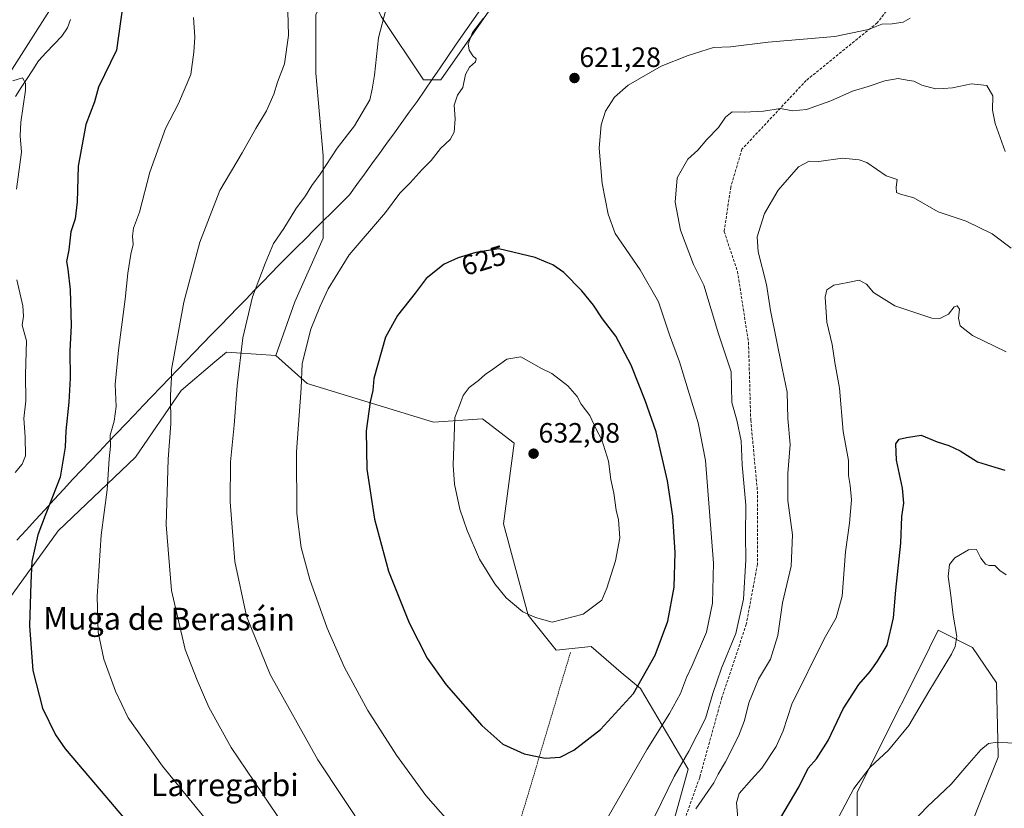
# Model space of a CAD drawing. Units: metres. Extents: x 603652 to 607088, y 4754662 to 4757028.
# Drawn here: x 605051 to 605403, y 4755206 to 4755488 of the extents above; entities that cross this region are included whole.
import ezdxf
from ezdxf.enums import TextEntityAlignment as Align

# ---------------------------------------------------------------- set-up
doc = ezdxf.new("R2010")
doc.units = ezdxf.units.M
doc.header["$MEASUREMENT"] = 0
doc.linetypes.add('TRAZOS', pattern=[0.75, 0.5, -0.25])
doc.linetypes.add('TRAZOSX2', pattern=[1.5, 1, -0.5])
for name, color, linetype, lineweight in [('Alambrada', 19, 'TRAZOS', 0), ('Arbolado forestal CxS', 92, 'Continuous', 0), ('Carátula', 7, 'Continuous', 5), ('Corriente natural lineal', 142, 'Continuous', 13), ('Curva de nivel maestra', 36, 'Continuous', 30), ('Curva de nivel normal', 36, 'Continuous', 0), ('Entidad de ámbito territorial', 19, 'Continuous', 0), ('Entidad de ámbito territorial CxS', 92, 'Continuous', 0), ('Núcleo urbano CxS', 19, 'Continuous', 0), ('Prado CxS', 92, 'Continuous', 0), ('Punto de cota en terreno', 7, 'Continuous', 0), ('Rótulo de curva de nivel directora', 19, 'Continuous', 0), ('Rótulo de punto de cota en terreno', 19, 'Continuous', 0), ('Senda', 19, 'TRAZOSX2', 0), ('Texto cartográfico', 19, 'Continuous', 0)]:
    doc.layers.add(name, color=color, linetype=linetype, lineweight=lineweight)
doc.styles.add('Arial', font='txt', dxfattribs={"height": 0.2})

# ---------------------------------------------------------------- blocks, each defined once
blk = doc.blocks.new('*U151')
at = {"layer": 'Prado CxS', "color": 92, "linetype": 'Continuous', "lineweight": 0}
for points in [[(605230.7005, 4755508.0987, 621.2764), (605201.8627, 4755466.7251, 619.1102), (605195.5937, 4755466.7249, 618.0171), (605180.5479, 4755489.2925, 615.3343)], [(605065.2001, 4755496.8155, 596.9243), (605047.6463, 4755469.2335, 594.8623)], [(605028.6817, 4755255.2409, 595.0743), (605065.0433, 4755305.3897, 602.1676), (605092.6273, 4755331.7171, 607.8393), (605108.9261, 4755355.5379, 611.2237), (605121.0561, 4755365.8011, 613.794), (605125.2257, 4755369.3291, 614.5905), (605128.7237, 4755369.0791, 615.2676), (605142.7789, 4755368.0745, 618.2038), (605154.0635, 4755358.0447, 621.0863), (605199.1993, 4755344.2535, 629.3629), (605216.7523, 4755345.5079, 631.3357), (605228.0361, 4755336.7317, 632.0482), (605224.2743, 4755307.8957, 631.4521), (605233.0499, 4755275.2985, 629.7339), (605243.0799, 4755262.7617, 628.7511), (605255.6177, 4755264.0145, 628.4107), (605266.3603, 4755254.8075, 625.9738), (605273.1705, 4755248.9707, 623.5478), (605290.2947, 4755220.1779, 611.7343), (605277.7557, 4755175.0441, 607.9485)]]:
    blk.add_polyline3d(points, dxfattribs=at)
blk = doc.blocks.new('*U185')
at = {"layer": 'Curva de nivel normal', "color": 36, "linetype": 'Continuous', "lineweight": 0}
blk.add_polyline3d([(605366.18, 4755196.65, 590), (605375.71, 4755206.67, 590), (605384.37, 4755214.86, 590), (605389.91, 4755221.36, 590), (605394.97, 4755227.05, 590), (605397.64, 4755229.34, 590), (605400.94, 4755229.84, 590), (605408.23, 4755229.33, 590)], dxfattribs=at)
blk = doc.blocks.new('*U187')
at = {"layer": 'Curva de nivel normal', "color": 36, "linetype": 'Continuous', "lineweight": 0}
for points in [[(605403.94, 4755289.62, 595), (605401.78, 4755291.18, 595), (605399.89, 4755293.06, 595), (605397.9, 4755293.07, 595), (605396.61, 4755293.53, 595), (605394.92, 4755295.62, 595), (605393.43, 4755298.72, 595), (605390.57, 4755298.62, 595), (605385.59, 4755295.7, 595), (605383.68, 4755293.34, 595), (605383.3, 4755289.03, 595), (605384.1, 4755283.26, 595), (605384.98, 4755275.26, 595), (605386.31, 4755267.59, 595), (605385.79, 4755264.01, 595), (605384.38, 4755261.26, 595), (605376.32, 4755247.93, 595), (605369.15, 4755235.77, 595), (605361.86, 4755226.97, 595), (605355.35, 4755220.92, 595), (605349.57, 4755213.22, 595), (605343.31, 4755201.6, 595)], [(605049.58, 4755326.32, 595), (605052.06, 4755329.22, 595), (605053.28, 4755332.26, 595), (605053.24, 4755339.02, 595), (605052.67, 4755345.61, 595), (605053.4, 4755351.87, 595), (605053.25, 4755361.35, 595), (605053.69, 4755373.41, 595), (605052.14, 4755378.95, 595), (605052.6, 4755382.22, 595), (605052.3, 4755385.92, 595), (605050.25, 4755395.11, 595)], [(605050.11, 4755427.59, 595), (605051.83, 4755440.86, 595), (605051.44, 4755446.66, 595), (605051.63, 4755451.53, 595), (605053.28, 4755463.04, 595), (605053.25, 4755465.49, 595), (605052.26, 4755467.4, 595), (605048.72, 4755466.38, 595)]]:
    blk.add_polyline3d(points, dxfattribs=at)
blk = doc.blocks.new('*U193')
at = {"layer": 'Curva de nivel normal', "color": 36, "linetype": 'Continuous', "lineweight": 0}
for points in [[(605404.04, 4755369.43, 605), (605391.9, 4755375.29, 605), (605387.52, 4755378.74, 605), (605386.94, 4755381.52, 605), (605387.3, 4755384.73, 605), (605386.51, 4755385.92, 605), (605385.44, 4755385.49, 605), (605383.31, 4755382.86, 605), (605380.31, 4755381.38, 605), (605377.44, 4755381.5, 605), (605364.19, 4755385.89, 605), (605356.53, 4755390.64, 605), (605353.99, 4755393.63, 605), (605351.39, 4755395.08, 605), (605347.31, 4755394.17, 605), (605342.31, 4755393.29, 605), (605339.86, 4755391.64, 605), (605339.22, 4755389.01, 605), (605339.87, 4755380.06, 605), (605341.71, 4755372, 605), (605342.74, 4755365.61, 605), (605344.44, 4755356.46, 605), (605345.68, 4755340.88, 605), (605347.6, 4755330.61, 605), (605347.57, 4755325.19, 605), (605348.26, 4755321.66, 605), (605348.69, 4755316.47, 605), (605348.02, 4755308.1, 605), (605346.55, 4755297.88, 605), (605345.3, 4755282.06, 605), (605343.2, 4755274.34, 605), (605338.88, 4755266.78, 605), (605327.31, 4755243.48, 605), (605324.26, 4755233.93, 605), (605321.75, 4755228.26, 605), (605316.65, 4755220.59, 605), (605312.89, 4755216.49, 605), (605308.56, 4755211.45, 605), (605307.58, 4755208.1, 605), (605308.06, 4755202.68, 605)], [(605135.7, 4755180.33, 605), (605102.31, 4755221.28, 605), (605089.99, 4755238.54, 605), (605085.53, 4755248.06, 605), (605081.26, 4755259.54, 605), (605079.34, 4755269.15, 605), (605078.93, 4755281.96, 605), (605080.4, 4755303.87, 605), (605082.48, 4755320.1, 605), (605083.21, 4755331.16, 605), (605083.67, 4755335.7, 605), (605083.64, 4755339.58, 605), (605085.01, 4755344.65, 605), (605085.69, 4755349.86, 605), (605085.42, 4755357.69, 605), (605086.59, 4755369.97, 605), (605089, 4755388.28, 605), (605089.85, 4755397.58, 605), (605090.97, 4755404.33, 605), (605091.79, 4755407.84, 605), (605091.53, 4755410.82, 605), (605091.95, 4755413.59, 605), (605094.04, 4755419.42, 605), (605097.71, 4755433.63, 605), (605103.38, 4755449.26, 605), (605107.96, 4755458.26, 605), (605112.38, 4755468.59, 605), (605113.45, 4755476.59, 605), (605113.87, 4755481.93, 605), (605113.42, 4755488.95, 605)]]:
    blk.add_polyline3d(points, dxfattribs=at)
blk = doc.blocks.new('*U195')
at = {"layer": 'Curva de nivel normal', "color": 36, "linetype": 'Continuous', "lineweight": 0}
for points in [[(605405.77, 4755406.45, 610), (605398.94, 4755411.67, 610), (605389.64, 4755416.11, 610), (605379.71, 4755419.48, 610), (605370.91, 4755424.5, 610), (605366.21, 4755425.78, 610), (605364.76, 4755426.45, 610), (605364.64, 4755428.26, 610), (605365.04, 4755431, 610), (605361.1, 4755432.39, 610), (605354.11, 4755437.07, 610), (605351.37, 4755438.13, 610), (605345.43, 4755438.69, 610), (605336.97, 4755437.51, 610), (605333.5, 4755437.62, 610), (605329.73, 4755435.61, 610), (605322.44, 4755427.27, 610), (605317.56, 4755418.84, 610), (605314.96, 4755410.59, 610), (605315.26, 4755405.15, 610), (605318.32, 4755393.48, 610), (605319.66, 4755384.15, 610), (605323.84, 4755363.59, 610), (605325.68, 4755354.96, 610), (605325.94, 4755345.56, 610), (605326.71, 4755336.33, 610), (605325.88, 4755325.86, 610), (605325.89, 4755316.26, 610), (605327.57, 4755303.97, 610), (605327.16, 4755292.76, 610), (605323.99, 4755279.64, 610), (605322.38, 4755267.93, 610), (605319.74, 4755259.53, 610), (605315.44, 4755252.33, 610), (605311.99, 4755243.86, 610), (605310.45, 4755237.59, 610), (605308.24, 4755231.93, 610), (605303.57, 4755222.8, 610), (605301, 4755218.41, 610), (605299.51, 4755215.32, 610), (605292.99, 4755206.03, 610)], [(605146, 4755199.62, 610), (605126.86, 4755227.96, 610), (605118.81, 4755242.33, 610), (605114.71, 4755251.99, 610), (605110.38, 4755263, 610), (605105.46, 4755284.08, 610), (605103.56, 4755307.52, 610), (605104.36, 4755331, 610), (605105.22, 4755343.62, 610), (605105.2, 4755353.84, 610), (605105.49, 4755360.42, 610), (605105.48, 4755363.09, 610), (605106.64, 4755368.93, 610), (605109.87, 4755387.18, 610), (605115.64, 4755408.68, 610), (605122.81, 4755427.16, 610), (605130.77, 4755440.61, 610), (605135.64, 4755449.29, 610), (605139.45, 4755455.58, 610), (605142.09, 4755461.53, 610), (605143.38, 4755465.85, 610), (605145.98, 4755472.4, 610), (605147.37, 4755482.5, 610), (605147, 4755495.64, 610)]]:
    blk.add_polyline3d(points, dxfattribs=at)
blk = doc.blocks.new('*U200')
at = {"layer": 'Curva de nivel normal', "color": 36, "linetype": 'Continuous', "lineweight": 0}
for points in [[(605217.14, 4755488.8, 620), (605213.1, 4755483.59, 620), (605211.61, 4755479.6, 620), (605211.91, 4755477.24, 620), (605213.28, 4755475.24, 620), (605214.46, 4755474.22, 620), (605214.25, 4755473.1, 620), (605212.04, 4755471.26, 620), (605210.63, 4755468.59, 620), (605209.73, 4755463.97, 620), (605207.81, 4755461.19, 620), (605206.62, 4755457.62, 620), (605206.94, 4755452.71, 620), (605206.62, 4755447.92, 620), (605205.15, 4755445.4, 620), (605201.75, 4755442.15, 620), (605198.39, 4755437.8, 620), (605195.1, 4755434.59, 620), (605190.84, 4755429.89, 620), (605187.2, 4755426.11, 620), (605182, 4755419.27, 620), (605169.04, 4755404.15, 620), (605161.53, 4755391.92, 620), (605158.71, 4755385.81, 620), (605155.31, 4755377.55, 620), (605152.21, 4755365.2, 620), (605151.84, 4755356.45, 620), (605150.21, 4755333.72, 620), (605150.34, 4755311.62, 620), (605151.9, 4755299.44, 620), (605155.02, 4755287.97, 620), (605161.2, 4755270.63, 620), (605167.35, 4755256.55, 620), (605175.74, 4755241.15, 620), (605185.97, 4755225.23, 620), (605196.44, 4755210.74, 620), (605204.28, 4755201.85, 620)], [(605261.73, 4755203.35, 620), (605275.62, 4755227.32, 620), (605283.56, 4755240.06, 620), (605287.5, 4755247.26, 620), (605289.67, 4755252.93, 620), (605291.74, 4755257.26, 620), (605296.81, 4755269.17, 620), (605298.97, 4755279.58, 620), (605299.29, 4755293.86, 620), (605296.43, 4755330.57, 620), (605293.82, 4755344, 620), (605287.12, 4755365.79, 620), (605283.55, 4755375.51, 620), (605279.72, 4755387.34, 620), (605273.15, 4755398.77, 620), (605264.2, 4755411.73, 620), (605261.7, 4755418.69, 620), (605259.54, 4755429.59, 620), (605258.5, 4755442.26, 620), (605259.21, 4755450.59, 620), (605260.74, 4755455.49, 620), (605263.98, 4755460.53, 620), (605268.81, 4755464.84, 620), (605280.64, 4755471.52, 620), (605290.31, 4755475.42, 620), (605299.37, 4755478.26, 620), (605305.36, 4755478.49, 620), (605318.87, 4755480.21, 620), (605342.76, 4755482.14, 620), (605354.75, 4755484.67, 620), (605359.53, 4755486.55, 620), (605363.19, 4755486.74, 620), (605367.2, 4755487.26, 620), (605369.64, 4755488.72, 620)]]:
    blk.add_polyline3d(points, dxfattribs=at)
blk = doc.blocks.new('*U207')
at = {"layer": 'Curva de nivel normal', "color": 36, "linetype": 'Continuous', "lineweight": 0}
for points in [[(605182.26, 4755492.21, 615), (605179.53, 4755481.69, 615), (605178.15, 4755468.3, 615), (605177.27, 4755463.35, 615), (605176.38, 4755459.59, 615), (605170.95, 4755450.26, 615), (605164.75, 4755442.26, 615), (605158.68, 4755432.93, 615), (605155.68, 4755428.93, 615), (605153.38, 4755425.26, 615), (605149.93, 4755420.52, 615), (605145.71, 4755413.5, 615), (605141.97, 4755408.16, 615), (605139.06, 4755401.05, 615), (605134.51, 4755389.07, 615), (605131.03, 4755374.43, 615), (605128.94, 4755357.27, 615), (605127.96, 4755343.21, 615), (605126.6, 4755330.13, 615), (605126.45, 4755315.74, 615), (605128.16, 4755294.45, 615), (605132.33, 4755274.95, 615), (605140.77, 4755254.09, 615), (605157.9, 4755223.52, 615), (605175.43, 4755196.89, 615)], [(605276.06, 4755198.67, 615), (605285.32, 4755217.55, 615), (605290.56, 4755226.67, 615), (605296.49, 4755238.26, 615), (605299.06, 4755247.26, 615), (605302.25, 4755256.26, 615), (605307.37, 4755268.71, 615), (605310.09, 4755280.98, 615), (605310.89, 4755295.02, 615), (605310.76, 4755303.84, 615), (605310.84, 4755314.53, 615), (605309.63, 4755328.99, 615), (605309.18, 4755337.55, 615), (605307.68, 4755345.02, 615), (605305.84, 4755351.28, 615), (605305.62, 4755362.25, 615), (605301.09, 4755375.84, 615), (605295.86, 4755393.32, 615), (605292.22, 4755400.66, 615), (605287.58, 4755412.95, 615), (605285.65, 4755422.93, 615), (605286.36, 4755431.6, 615), (605290.12, 4755438.34, 615), (605293.75, 4755441.59, 615), (605296.96, 4755445.35, 615), (605301.12, 4755449.68, 615), (605303.64, 4755453.33, 615), (605305.97, 4755455.2, 615), (605310.29, 4755455.15, 615), (605317.25, 4755455.46, 615), (605323.29, 4755456.43, 615), (605327.64, 4755455.58, 615), (605332.62, 4755456.03, 615), (605341.23, 4755459.22, 615), (605349.07, 4755462.69, 615), (605354.64, 4755464.26, 615), (605360.64, 4755466.3, 615), (605365.37, 4755467.12, 615), (605368.56, 4755466.54, 615), (605370.94, 4755466.23, 615), (605373.81, 4755464.76, 615), (605378.76, 4755463.46, 615), (605381.63, 4755463.57, 615), (605384.8, 4755463.83, 615), (605391.58, 4755465.22, 615), (605397.04, 4755464.72, 615), (605399.21, 4755460.98, 615), (605399.06, 4755455.88, 615), (605400, 4755451.03, 615), (605403.64, 4755441.03, 615)]]:
    blk.add_polyline3d(points, dxfattribs=at)
blk = doc.blocks.new('*U224')
at = {"layer": 'Curva de nivel maestra', "color": 36, "linetype": 'Continuous', "lineweight": 30}
for points in [[(605088.22, 4755494.34, 600), (605085.86, 4755477.26, 600), (605079.4, 4755464.09, 600), (605077.93, 4755458.8, 600), (605074.92, 4755450.76, 600), (605072.15, 4755435.86, 600), (605071.78, 4755423.08, 600), (605071.03, 4755416.98, 600), (605069.55, 4755412.28, 600), (605068.82, 4755405.86, 600), (605067.99, 4755401.71, 600), (605068.42, 4755399.04, 600), (605069.33, 4755391.62, 600), (605069.6, 4755378.88, 600), (605069.13, 4755369.8, 600), (605069.22, 4755360.02, 600), (605068.76, 4755351.47, 600), (605067.73, 4755341.15, 600), (605067.55, 4755335.34, 600), (605065.73, 4755324.6, 600), (605062.36, 4755316.01, 600), (605060.38, 4755310.84, 600), (605057.73, 4755303.93, 600), (605055.59, 4755294.47, 600), (605055.18, 4755286.77, 600), (605054.73, 4755271.47, 600), (605055.93, 4755255.44, 600), (605059.4, 4755241.94, 600), (605064.05, 4755232.47, 600), (605067.46, 4755227.41, 600), (605080.38, 4755212.33, 600), (605094.36, 4755195.91, 600)], [(605323.1, 4755202.26, 600), (605329.92, 4755213.93, 600), (605333.23, 4755220.59, 600), (605336.22, 4755223.93, 600), (605340.31, 4755230.47, 600), (605345.71, 4755241.77, 600), (605351.31, 4755250.46, 600), (605355.31, 4755255.1, 600), (605357.98, 4755258.79, 600), (605361.39, 4755264.48, 600), (605363.64, 4755274.33, 600), (605364.51, 4755284.2, 600), (605366.29, 4755301, 600), (605366.68, 4755310.59, 600), (605367.42, 4755315.26, 600), (605366.92, 4755320.69, 600), (605364.77, 4755330.65, 600), (605364.54, 4755336.53, 600), (605365.76, 4755338.17, 600), (605368.31, 4755338.79, 600), (605373.64, 4755339.58, 600), (605379.31, 4755337.26, 600), (605383.53, 4755335.94, 600), (605387.53, 4755333.97, 600), (605393.7, 4755330.04, 600), (605399.93, 4755328.23, 600), (605403.49, 4755327.11, 600)]]:
    blk.add_polyline3d(points, dxfattribs=at)
blk = doc.blocks.new('5PATER')
at = {"layer": 'Carátula', "linetype": 'Continuous', "lineweight": 5}
h = blk.add_hatch(color=250, dxfattribs=at)
edge = h.paths.add_edge_path()
edge.add_ellipse((0, 0.01), major_axis=(-1.33, -1.34), ratio=0.999422, start_angle=0, end_angle=360)

msp = doc.modelspace()

# ---------------------------------------------------------------- linework, layer by layer
at = {"layer": 'Alambrada', "color": 19, "linetype": 'TRAZOS', "lineweight": 0}
msp.add_polyline3d([(605248.19, 4755261.91, 629.03), (605227.89, 4755194.05, 621.29), (605201.54, 4755105.71, 607.01), (605231.77, 4755102.78, 609.84), (605234.31, 4755102.58, 609.65), (605252.64, 4755110.38, 607.26)], dxfattribs=at)
at = {"layer": 'Arbolado forestal CxS', "color": 92, "linetype": 'Continuous', "lineweight": 0}
for points in [[(605169.11, 4755512.76, 613.77), (605156.73, 4755538.19, 611.17), (605141.68, 4755578.31, 608.71), (605125.38, 4755603.38, 607.24), (605112.85, 4755607.14, 607.54), (605102.82, 4755595.86, 607.37), (605073.98, 4755553.23, 602.78), (605065.2, 4755520.64, 599.62), (605065.2, 4755496.82, 596.92), (605047.65, 4755469.23, 594.86), (605040.12, 4755440.4, 592.5), (605035.11, 4755430.37, 591.69), (605018.81, 4755363.92, 586.04), (605012.54, 4755355.14, 584.73), (604986.21, 4755292.46, 579.08), (604954.71, 4755246.46, 576.08), (604930.02, 4755170.35, 570.81)], [(605169.11, 4755512.76, 613.77), (605180.55, 4755489.29, 615.33), (605195.59, 4755466.72, 618.02), (605201.86, 4755466.73, 619.11), (605230.7, 4755508.1, 621.28), (605233.21, 4755523.14, 621.65), (605247, 4755528.16, 623.81), (605265.81, 4755550.73, 628.82), (605280.04, 4755553.56, 631.54)], [(605169.11, 4755512.76, 613.77), (605157.17, 4755490.07, 612.04), (605157.17, 4755469.02, 612.42), (605159.7, 4755439.55, 615.27), (605159.7, 4755410.08, 618.81), (605149.59, 4755387.34, 618.85), (605142.78, 4755368.07, 618.2)], [(605169.11, 4755512.76, 613.77), (605157.17, 4755490.07, 612.04), (605157.17, 4755469.02, 612.42), (605159.7, 4755439.55, 615.27), (605159.7, 4755410.08, 618.81), (605149.59, 4755387.34, 618.85), (605142.78, 4755368.07, 618.2)], [(605180.55, 4755489.29, 615.33), (605195.59, 4755466.72, 618.02), (605201.86, 4755466.73, 619.11), (605230.7, 4755508.1, 621.28)], [(605047.65, 4755469.23, 594.86), (605065.2, 4755496.82, 596.92)], [(605157.17, 4755490.07, 612.04), (605157.17, 4755469.02, 612.42), (605159.7, 4755439.55, 615.27), (605159.7, 4755410.08, 618.81), (605149.59, 4755387.34, 618.85), (605142.78, 4755368.07, 618.2), (605128.72, 4755369.08, 615.27), (605125.23, 4755369.33, 614.59), (605121.06, 4755365.8, 613.79), (605108.93, 4755355.54, 611.22), (605092.63, 4755331.72, 607.84), (605065.04, 4755305.39, 602.17), (605028.68, 4755255.24, 595.07)], [(605277.76, 4755175.04, 607.95), (605290.29, 4755220.18, 611.73), (605273.17, 4755248.97, 623.55), (605266.36, 4755254.81, 625.97), (605255.62, 4755264.01, 628.41), (605243.08, 4755262.76, 628.75), (605233.05, 4755275.3, 629.73), (605224.27, 4755307.9, 631.45), (605228.04, 4755336.73, 632.05), (605216.75, 4755345.51, 631.34), (605199.2, 4755344.25, 629.36), (605154.06, 4755358.04, 621.09), (605142.78, 4755368.07, 618.2), (605149.59, 4755387.34, 618.85), (605159.7, 4755410.08, 618.81), (605159.7, 4755439.55, 615.27), (605157.17, 4755469.02, 612.42), (605157.17, 4755490.07, 612.04)], [(604925.18, 4755153.03, 569.67), (604932.14, 4755144.91, 569.04), (604964.74, 4755152.44, 576.34), (604983.54, 4755152.44, 579.47), (604987.46, 4755153.41, 580.05), (605003.6, 4755157.45, 582.94), (605006.15, 4755157.17, 583.13), (605009.35, 4755156.81, 583.43), (605014.88, 4755156.2, 584.08), (605014.89, 4755156.2, 584.08), (605031.19, 4755147.42, 584.82), (605038.71, 4755153.69, 586.8), (605036.2, 4755161.21, 587.84), (605018.65, 4755175, 587.46), (605021.16, 4755227.66, 592.55), (605028.68, 4755255.24, 595.07), (605065.04, 4755305.39, 602.17), (605092.63, 4755331.72, 607.84), (605108.93, 4755355.54, 611.22), (605121.06, 4755365.8, 613.79), (605125.23, 4755369.33, 614.59), (605128.72, 4755369.08, 615.27), (605142.78, 4755368.07, 618.2)], [(605142.78, 4755368.07, 618.2), (605154.06, 4755358.04, 621.09), (605199.2, 4755344.25, 629.36), (605216.75, 4755345.51, 631.34), (605228.04, 4755336.73, 632.05), (605224.27, 4755307.9, 631.45), (605233.05, 4755275.3, 629.73), (605243.08, 4755262.76, 628.75), (605255.62, 4755264.01, 628.41), (605266.36, 4755254.81, 625.97), (605273.17, 4755248.97, 623.55), (605290.29, 4755220.18, 611.73), (605277.76, 4755175.04, 607.95), (605268.98, 4755126.15, 604.37), (605247.66, 4755102.33, 604.17), (605247.66, 4755084.78, 602.96), (605266.47, 4755063.46, 595.08), (605275.25, 4755055.94, 590.53), (605278.3, 4755056.45, 589.8)], [(605388.38, 4755192.48, 587.77), (605395.1, 4755209.32, 589.03), (605401.15, 4755224.44, 589.59), (605401.13, 4755225.13, 589.64), (605400.48, 4755251, 591.03), (605391.91, 4755263.71, 592.86), (605379.68, 4755269.83, 595.63), (605373.42, 4755257.3, 595.5), (605359.3, 4755229.09, 594.85), (605350.67, 4755211.82, 593.45), (605350.67, 4755208.51, 592.99), (605350.67, 4755193.14, 591.26)], [(605388.38, 4755192.48, 587.77), (605395.1, 4755209.32, 589.03), (605401.15, 4755224.44, 589.59), (605401.13, 4755225.13, 589.64), (605400.48, 4755251, 591.03), (605391.91, 4755263.71, 592.86), (605379.68, 4755269.83, 595.63), (605373.42, 4755257.3, 595.5), (605359.3, 4755229.09, 594.85), (605350.67, 4755211.82, 593.45), (605350.67, 4755208.51, 592.99), (605350.67, 4755193.14, 591.26)]]:
    msp.add_polyline3d(points, dxfattribs=at)
at = {"layer": 'Corriente natural lineal', "color": 142, "linetype": 'Continuous', "lineweight": 13}
msp.add_polyline3d([(605069.39, 4755488.25, 596.58), (605068.35, 4755485.27, 596.56), (605066.28, 4755482.36, 596.23), (605063.51, 4755479.42, 595.93), (605060.75, 4755476.47, 595.66), (605057.99, 4755473.53, 595.51), (605055.93, 4755470.32, 595.3), (605053.87, 4755467.11, 595.1), (605051.81, 4755463.9, 594.73), (605049.74, 4755460.69, 594.67)], dxfattribs=at)
at = {"layer": 'Curva de nivel maestra', "color": 36, "linetype": 'Continuous', "lineweight": 30}
msp.add_polyline3d([(605239.16, 4755224.09, 625), (605244.49, 4755224.52, 625), (605249.42, 4755226.92, 625), (605258.94, 4755234.38, 625), (605270.67, 4755247.26, 625), (605278.48, 4755260.89, 625), (605283.05, 4755273.12, 625), (605285.32, 4755285.28, 625), (605285.64, 4755297.71, 625), (605284.84, 4755310.62, 625), (605282.94, 4755323.26, 625), (605278.84, 4755340.85, 625), (605274.9, 4755351.96, 625), (605269.93, 4755364.61, 625), (605264.35, 4755374.97, 625), (605259.59, 4755381.17, 625), (605256.37, 4755386.06, 625), (605252.27, 4755391.22, 625), (605245.87, 4755397.76, 625), (605241.88, 4755400.57, 625), (605239.55, 4755401.44, 625), (605235.52, 4755403.21, 625), (605222.61, 4755406.23, 625), (605214.31, 4755404.97, 625), (605207.97, 4755403.05, 625), (605202.97, 4755400.73, 625), (605196.64, 4755395.68, 625), (605192.64, 4755390.41, 625), (605186.31, 4755382.42, 625), (605182.05, 4755374.72, 625), (605177.89, 4755359.93, 625), (605177.5, 4755355.59, 625), (605176.58, 4755351.59, 625), (605175.13, 4755341.13, 625), (605175.32, 4755327.42, 625), (605178.06, 4755309.53, 625), (605183.13, 4755290.94, 625), (605190.53, 4755272.54, 625), (605196.96, 4755259.92, 625), (605203.72, 4755250.38, 625), (605216.48, 4755235.77, 625), (605223.98, 4755229.15, 625), (605231.61, 4755225.7, 625), (605239.16, 4755224.09, 625)], dxfattribs=at)
at = {"layer": 'Curva de nivel normal', "color": 36, "linetype": 'Continuous', "lineweight": 0}
msp.add_polyline3d([(605241.62, 4755272.78, 630), (605252.71, 4755275.66, 630), (605259.37, 4755280.59, 630), (605261.21, 4755284.93, 630), (605264.34, 4755294.68, 630), (605265.8, 4755302.88, 630), (605265.4, 4755309.36, 630), (605264.55, 4755312.84, 630), (605263.74, 4755318.91, 630), (605262.58, 4755323.74, 630), (605261.74, 4755330.33, 630), (605259.37, 4755338, 630), (605257.38, 4755341.75, 630), (605255.07, 4755346.69, 630), (605251.99, 4755350.73, 630), (605250.61, 4755353.39, 630), (605247.28, 4755357.23, 630), (605241.51, 4755361.67, 630), (605237.85, 4755363.47, 630), (605230.41, 4755367.63, 630), (605225.43, 4755366.8, 630), (605220.31, 4755363.15, 630), (605217.64, 4755361.37, 630), (605215.31, 4755359.17, 630), (605211.97, 4755356.67, 630), (605209.84, 4755353.8, 630), (605208.56, 4755350.28, 630), (605206.83, 4755345.92, 630), (605206.21, 4755328.93, 630), (605206.67, 4755322.1, 630), (605208.65, 4755313.16, 630), (605211.2, 4755305.48, 630), (605215.67, 4755295.29, 630), (605221.16, 4755286.44, 630), (605225.18, 4755281.47, 630), (605231.18, 4755276.39, 630), (605235.72, 4755274.38, 630), (605241.62, 4755272.78, 630)], dxfattribs=at)
at = {"layer": 'Entidad de ámbito territorial', "color": 19, "linetype": 'Continuous', "lineweight": 0}
msp.add_polyline3d([(605215.38, 4755491.05, 619.39), (605212.62, 4755487.04, 619.19), (605209.87, 4755483.03, 619.09), (605207.12, 4755479.03, 618.71), (605204.36, 4755475.02, 618.51), (605201.61, 4755471.01, 618.27), (605198.85, 4755467, 617.85), (605196.09, 4755462.99, 617.56), (605193.34, 4755458.98, 617.42), (605190.56, 4755455.14, 617.31), (605187.88, 4755451.44, 617.31), (605185.21, 4755447.74, 617.33), (605182.53, 4755444.04, 617.26), (605179.86, 4755440.34, 617.25), (605177.18, 4755436.64, 617.37), (605174.5, 4755432.94, 617.61), (605171.83, 4755429.24, 617.51), (605169.15, 4755425.54, 617.47), (605166, 4755422.4, 617.42), (605162.84, 4755419.27, 617.3), (605159.69, 4755416.13, 617.23), (605156.54, 4755412.99, 617.08), (605153.39, 4755409.85, 616.73), (605150.24, 4755406.71, 616.41), (605147.08, 4755403.58, 616.27), (605143.93, 4755400.44, 615.88), (605140.99, 4755397.4, 615.49), (605138.05, 4755394.37, 615.3), (605135.11, 4755391.33, 615.02), (605132.17, 4755388.3, 614.63), (605129.23, 4755385.26, 614.13), (605126.11, 4755382.03, 613.68), (605122.98, 4755378.81, 613.36), (605119.86, 4755375.58, 612.77), (605116.73, 4755372.36, 612.17), (605113.61, 4755369.13, 611.53), (605110.68, 4755366.11, 610.91), (605107.75, 4755363.08, 610.47), (605104.82, 4755360.06, 609.72), (605101.67, 4755356.77, 608.95), (605098.53, 4755353.47, 608.29), (605095.38, 4755350.18, 607.64), (605092.24, 4755346.89, 606.88), (605089.09, 4755343.6, 606.13), (605085.95, 4755340.3, 605.39), (605082.8, 4755337.01, 604.79), (605079.66, 4755333.72, 603.85), (605076.51, 4755330.43, 603.14), (605073.37, 4755327.13, 602.32), (605070.22, 4755323.84, 601.6), (605066.89, 4755320.21, 600.62), (605063.56, 4755316.57, 600.25), (605060.24, 4755312.94, 599.85), (605056.91, 4755309.31, 599.57), (605053.58, 4755305.67, 598.53), (605050.25, 4755302.04, 597.75)], dxfattribs=at)
msp.add_polyline3d([(605215.38, 4755491.05, 619.39), (605212.62, 4755487.04, 619.19), (605209.87, 4755483.03, 619.09), (605207.12, 4755479.03, 618.71), (605204.36, 4755475.02, 618.51), (605201.61, 4755471.01, 618.27), (605198.85, 4755467, 617.85), (605196.09, 4755462.99, 617.56), (605193.34, 4755458.98, 617.42), (605190.56, 4755455.14, 617.31), (605187.88, 4755451.44, 617.31), (605185.21, 4755447.74, 617.33), (605182.53, 4755444.04, 617.26), (605179.86, 4755440.34, 617.25), (605177.18, 4755436.64, 617.37), (605174.5, 4755432.94, 617.61), (605171.83, 4755429.24, 617.51), (605169.15, 4755425.54, 617.47), (605166, 4755422.4, 617.42), (605162.84, 4755419.27, 617.3), (605159.69, 4755416.13, 617.23), (605156.54, 4755412.99, 617.08), (605153.39, 4755409.85, 616.73), (605150.24, 4755406.71, 616.41), (605147.08, 4755403.58, 616.27), (605143.93, 4755400.44, 615.88), (605140.99, 4755397.4, 615.49), (605138.05, 4755394.37, 615.3), (605135.11, 4755391.33, 615.02), (605132.17, 4755388.3, 614.63), (605129.23, 4755385.26, 614.13), (605126.11, 4755382.03, 613.68), (605122.98, 4755378.81, 613.36), (605119.86, 4755375.58, 612.77), (605116.73, 4755372.36, 612.17), (605113.61, 4755369.13, 611.53), (605110.68, 4755366.11, 610.91), (605107.75, 4755363.08, 610.47), (605104.82, 4755360.06, 609.72), (605101.67, 4755356.77, 608.95), (605098.53, 4755353.47, 608.29), (605095.38, 4755350.18, 607.64), (605092.24, 4755346.89, 606.88), (605089.09, 4755343.6, 606.13), (605085.95, 4755340.3, 605.39), (605082.8, 4755337.01, 604.79), (605079.66, 4755333.72, 603.85), (605076.51, 4755330.43, 603.14), (605073.37, 4755327.13, 602.32), (605070.22, 4755323.84, 601.6), (605066.89, 4755320.21, 600.62), (605063.56, 4755316.57, 600.25), (605060.24, 4755312.94, 599.85), (605056.91, 4755309.31, 599.57), (605053.58, 4755305.67, 598.53), (605050.25, 4755302.04, 597.75)], dxfattribs=at)
at = {"layer": 'Entidad de ámbito territorial CxS', "color": 92, "linetype": 'Continuous', "lineweight": 0}
for points in [[(605215.38, 4755491.05, 619.39), (605212.62, 4755487.04, 619.19), (605209.87, 4755483.03, 619.09), (605207.12, 4755479.03, 618.71), (605204.36, 4755475.02, 618.51), (605201.61, 4755471.01, 618.27), (605198.85, 4755467, 617.85), (605196.09, 4755462.99, 617.56), (605193.34, 4755458.98, 617.42), (605190.56, 4755455.14, 617.31), (605187.88, 4755451.44, 617.31), (605185.21, 4755447.74, 617.33), (605182.53, 4755444.04, 617.26), (605179.86, 4755440.34, 617.25), (605177.18, 4755436.64, 617.37), (605174.5, 4755432.94, 617.61), (605171.83, 4755429.24, 617.51), (605169.15, 4755425.54, 617.47), (605166, 4755422.4, 617.42), (605162.84, 4755419.27, 617.3), (605159.69, 4755416.13, 617.23), (605156.54, 4755412.99, 617.08), (605153.39, 4755409.85, 616.73), (605150.24, 4755406.71, 616.41), (605147.08, 4755403.58, 616.27), (605143.93, 4755400.44, 615.88), (605140.99, 4755397.4, 615.49), (605138.05, 4755394.37, 615.3), (605135.11, 4755391.33, 615.02), (605132.17, 4755388.3, 614.63), (605129.23, 4755385.26, 614.13), (605126.11, 4755382.03, 613.68), (605122.98, 4755378.81, 613.36), (605119.86, 4755375.58, 612.77), (605116.73, 4755372.36, 612.17), (605113.61, 4755369.13, 611.53), (605110.68, 4755366.11, 610.91), (605107.75, 4755363.08, 610.47), (605104.82, 4755360.06, 609.72), (605101.67, 4755356.77, 608.95), (605098.53, 4755353.47, 608.29), (605095.38, 4755350.18, 607.64), (605092.24, 4755346.89, 606.88), (605089.09, 4755343.6, 606.13), (605085.95, 4755340.3, 605.39), (605082.8, 4755337.01, 604.79), (605079.66, 4755333.72, 603.85), (605076.51, 4755330.43, 603.14), (605073.37, 4755327.13, 602.32), (605070.22, 4755323.84, 601.6), (605066.89, 4755320.21, 600.62), (605063.56, 4755316.57, 600.25), (605060.24, 4755312.94, 599.85), (605056.91, 4755309.31, 599.57), (605053.58, 4755305.67, 598.53), (605050.25, 4755302.04, 597.75)], [(605050.25, 4755302.04, 597.75), (605053.58, 4755305.67, 598.53), (605056.91, 4755309.31, 599.57), (605060.24, 4755312.94, 599.85), (605063.56, 4755316.57, 600.25), (605066.89, 4755320.21, 600.62), (605070.22, 4755323.84, 601.6), (605073.37, 4755327.13, 602.32), (605076.51, 4755330.43, 603.14), (605079.66, 4755333.72, 603.85), (605082.8, 4755337.01, 604.79), (605085.95, 4755340.3, 605.39), (605089.09, 4755343.6, 606.13), (605092.24, 4755346.89, 606.88), (605095.38, 4755350.18, 607.64), (605098.53, 4755353.47, 608.29), (605101.67, 4755356.77, 608.95), (605104.82, 4755360.06, 609.72), (605107.75, 4755363.08, 610.47), (605110.68, 4755366.11, 610.91), (605113.61, 4755369.13, 611.53), (605116.73, 4755372.36, 612.17), (605119.86, 4755375.58, 612.77), (605122.98, 4755378.81, 613.36), (605126.11, 4755382.03, 613.68), (605129.23, 4755385.26, 614.13), (605132.17, 4755388.3, 614.63), (605135.11, 4755391.33, 615.02), (605138.05, 4755394.37, 615.3), (605140.99, 4755397.4, 615.49), (605143.93, 4755400.44, 615.88), (605147.08, 4755403.58, 616.27), (605150.24, 4755406.71, 616.41), (605153.39, 4755409.85, 616.73), (605156.54, 4755412.99, 617.08), (605159.69, 4755416.13, 617.23), (605162.84, 4755419.27, 617.3), (605166, 4755422.4, 617.42), (605169.15, 4755425.54, 617.47), (605171.83, 4755429.24, 617.51), (605174.5, 4755432.94, 617.61), (605177.18, 4755436.64, 617.37), (605179.86, 4755440.34, 617.25), (605182.53, 4755444.04, 617.26), (605185.21, 4755447.74, 617.33), (605187.88, 4755451.44, 617.31), (605190.56, 4755455.14, 617.31), (605193.34, 4755458.98, 617.42), (605196.09, 4755462.99, 617.56), (605198.85, 4755467, 617.85), (605201.61, 4755471.01, 618.27), (605204.36, 4755475.02, 618.51), (605207.12, 4755479.03, 618.71), (605209.87, 4755483.03, 619.09), (605212.62, 4755487.04, 619.19), (605215.38, 4755491.05, 619.39)]]:
    msp.add_polyline3d(points, dxfattribs=at)
at = {"layer": 'Núcleo urbano CxS', "color": 19, "linetype": 'Continuous', "lineweight": 0}
for points in [[(605350.67, 4755193.14, 591.26), (605350.67, 4755208.51, 592.99), (605350.67, 4755211.82, 593.45), (605359.3, 4755229.09, 594.85), (605373.42, 4755257.3, 595.5), (605379.68, 4755269.83, 595.63), (605391.91, 4755263.71, 592.86), (605400.48, 4755251, 591.03), (605401.13, 4755225.13, 589.64), (605401.15, 4755224.44, 589.59), (605395.1, 4755209.32, 589.03), (605388.38, 4755192.48, 587.77)], [(605388.38, 4755192.48, 587.77), (605395.1, 4755209.32, 589.03), (605401.15, 4755224.44, 589.59), (605401.13, 4755225.13, 589.64), (605400.48, 4755251, 591.03), (605391.91, 4755263.71, 592.86), (605379.68, 4755269.83, 595.63), (605373.42, 4755257.3, 595.5), (605359.3, 4755229.09, 594.85), (605350.67, 4755211.82, 593.45), (605350.67, 4755208.51, 592.99), (605350.67, 4755193.14, 591.26)]]:
    msp.add_polyline3d(points, dxfattribs=at)
at = {"layer": 'Prado CxS', "color": 92, "linetype": 'Continuous', "lineweight": 0}
for points in [[(605169.11, 4755512.76, 613.77), (605156.73, 4755538.19, 611.17), (605141.68, 4755578.31, 608.71), (605125.38, 4755603.38, 607.24), (605112.85, 4755607.14, 607.54), (605102.82, 4755595.86, 607.37), (605073.98, 4755553.23, 602.78), (605065.2, 4755520.64, 599.62), (605065.2, 4755496.82, 596.92), (605047.65, 4755469.23, 594.86), (605040.12, 4755440.4, 592.5), (605035.11, 4755430.37, 591.69), (605018.81, 4755363.92, 586.04), (605012.54, 4755355.14, 584.73), (604986.21, 4755292.46, 579.08), (604954.71, 4755246.46, 576.08), (604930.02, 4755170.35, 570.81)], [(605169.11, 4755512.76, 613.77), (605180.55, 4755489.29, 615.33), (605195.59, 4755466.72, 618.02), (605201.86, 4755466.73, 619.11), (605230.7, 4755508.1, 621.28), (605233.21, 4755523.14, 621.65), (605247, 4755528.16, 623.81), (605265.81, 4755550.73, 628.82), (605280.04, 4755553.56, 631.54)], [(604925.18, 4755153.03, 569.67), (604932.14, 4755144.91, 569.04), (604964.74, 4755152.44, 576.34), (604983.54, 4755152.44, 579.47), (604987.46, 4755153.41, 580.05), (605003.6, 4755157.45, 582.94), (605006.15, 4755157.17, 583.13), (605009.35, 4755156.81, 583.43), (605014.88, 4755156.2, 584.08), (605014.89, 4755156.2, 584.08), (605031.19, 4755147.42, 584.82), (605038.71, 4755153.69, 586.8), (605036.2, 4755161.21, 587.84), (605018.65, 4755175, 587.46), (605021.16, 4755227.66, 592.55), (605028.68, 4755255.24, 595.07), (605065.04, 4755305.39, 602.17), (605092.63, 4755331.72, 607.84), (605108.93, 4755355.54, 611.22), (605121.06, 4755365.8, 613.79), (605125.23, 4755369.33, 614.59), (605128.72, 4755369.08, 615.27), (605142.78, 4755368.07, 618.2)], [(605142.78, 4755368.07, 618.2), (605154.06, 4755358.04, 621.09), (605199.2, 4755344.25, 629.36), (605216.75, 4755345.51, 631.34), (605228.04, 4755336.73, 632.05), (605224.27, 4755307.9, 631.45), (605233.05, 4755275.3, 629.73), (605243.08, 4755262.76, 628.75), (605255.62, 4755264.01, 628.41), (605266.36, 4755254.81, 625.97), (605273.17, 4755248.97, 623.55), (605290.29, 4755220.18, 611.73), (605277.76, 4755175.04, 607.95), (605268.98, 4755126.15, 604.37), (605247.66, 4755102.33, 604.17), (605247.66, 4755084.78, 602.96), (605266.47, 4755063.46, 595.08), (605275.25, 4755055.94, 590.53), (605278.3, 4755056.45, 589.8)]]:
    msp.add_polyline3d(points, dxfattribs=at)
at = {"layer": 'Senda', "color": 19, "linetype": 'TRAZOSX2', "lineweight": 0}
msp.add_lwpolyline([(605427.74, 4755566.47), (605396.79, 4755535.51), (605377.74, 4755512.5), (605357.89, 4755487.1), (605332.49, 4755466.46), (605309.48, 4755441.85), (605305.51, 4755428.36), (605303.13, 4755412.48), (605307.89, 4755398.2), (605311.86, 4755372.8), (605312.65, 4755345.01), (605315.03, 4755319.61), (605315.03, 4755293.42), (605311.06, 4755271.99), (605302.33, 4755245.8), (605294.39, 4755217.22), (605278.52, 4755172.77), (605268.2, 4755123.56), (605266.61, 4755104.51), (605262.72, 4755090.31)], dxfattribs=at)

# ---------------------------------------------------------------- block references
at = {"layer": 'Curva de nivel maestra', "color": 36, "linetype": 'Continuous', "lineweight": 30}
msp.add_blockref('*U224', (0, 0), dxfattribs=at)
at = {"layer": 'Curva de nivel normal', "color": 36, "linetype": 'Continuous', "lineweight": 0}
for name in ['*U200', '*U207', '*U187', '*U195', '*U185', '*U193']:
    msp.add_blockref(name, (0, 0), dxfattribs=at)
at = {"layer": 'Prado CxS', "color": 92, "linetype": 'Continuous', "lineweight": 0}
msp.add_blockref('*U151', (0, 0), dxfattribs=at)
at = {"layer": 'Punto de cota en terreno', "linetype": 'Continuous', "lineweight": 0}
for p in [(605249.61, 4755467.33, 621.28), (605235, 4755333, 632.08)]:
    msp.add_blockref('5PATER', p, dxfattribs=at)

# ---------------------------------------------------------------- texts
at = {"layer": 'Rótulo de curva de nivel directora', "color": 19, "linetype": 'Continuous', "lineweight": 0, "style": 'Arial'}
msp.add_text('625', height=7, rotation=16.8484, dxfattribs=at).set_placement((605217.08, 4755402.13), align=Align.MIDDLE_CENTER)
at = {"layer": 'Rótulo de punto de cota en terreno', "color": 19, "linetype": 'Continuous', "lineweight": 0, "style": 'Arial'}
for s, p in [('621,28', (605251.37, 4755469.09)), ('632,08', (605236.76, 4755334.76))]:
    msp.add_text(s, height=7, dxfattribs=at).set_placement(p, align=Align.BOTTOM_LEFT)
at = {"layer": 'Texto cartográfico', "color": 19, "linetype": 'Continuous', "lineweight": 0, "style": 'Arial'}
msp.add_text('Muga de Berasáin', height=8, rotation=-0.3151, dxfattribs=at).set_placement((605104.66, 4755273.94), align=Align.MIDDLE_CENTER)
msp.add_text('Larregarbi', height=8, dxfattribs=at).set_placement((605124.55, 4755214.54), align=Align.MIDDLE_CENTER)

doc.saveas('drawing.dxf')
